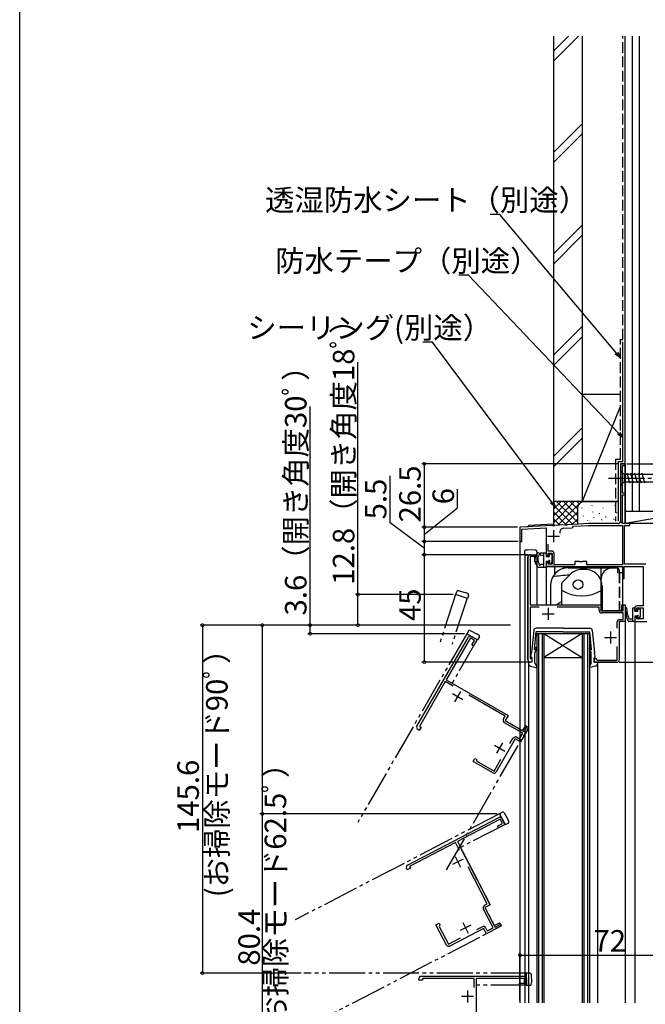
# Model space of a CAD drawing. Extents: x 0 to 1386, y 0 to 2244.
# Drawn here: x 0 to 262, y 437 to 849 of the extents above; entities that cross this region are included whole.
import ezdxf

# ---------------------------------------------------------------- set-up
doc = ezdxf.new("R2010")
doc.units = 0
for name, pattern in [('YCENTER_1', [13, 10, -1, 1, -1]), ('YDIVIDE_1', [15, 10, -1, 1, -1, 1, -1]), ('YHIDDEN_1', [4, 3, -1])]:
    doc.linetypes.add(name, pattern=pattern)
for name, color, linetype in [('YKK_11', 7, 'CONTINUOUS'), ('YKK_12', 2, 'CONTINUOUS'), ('YKK_13', 4, 'CONTINUOUS'), ('YKK_D', 6, 'CONTINUOUS'), ('YKK_ZWAK', 7, 'CONTINUOUS'), ('YSS_K', 3, 'CONTINUOUS')]:
    doc.layers.add(name, color=color, linetype=linetype)
doc.styles.get("Standard").update_dxf_attribs({"font": 'txt', "bigfont": 'EXTFONT'})

msp = doc.modelspace()

# ---------------------------------------------------------------- linework, layer by layer
at = {"layer": 'YKK_11', "color": 0, "linetype": 'ByBlock', "lineweight": -2, "ltscale": 0.5}
for p, q in [((253.17, 662.75), (251.17, 662.75)), ((251.17, 662.75), (251.17, 638.75)), ((251.97, 650.45), (251.97, 662.05)), ((251.97, 662.05), (253.17, 662.05)), ((253.17, 662.05), (253.17, 662.75)), ((253.17, 650.45), (251.97, 650.45)), ((251.97, 638.48), (251.97, 649.75)), ((251.97, 649.75), (253.17, 649.75)), ((253.17, 649.75), (253.17, 650.45)), ((222.71, 636.96), (209.17, 636.25)), ((209.17, 636.25), (209.17, 630.25)), ((209.97, 635.49), (220.17, 636.03)), ((209.97, 630.25), (209.97, 635.49)), ((220.17, 636.03), (220.17, 624.75)), ((222.9, 636.85), (222.71, 636.96)), ((223.45, 636.88), (222.9, 636.85)), ((223.63, 637.01), (223.45, 636.88)), ((228.21, 637.25), (223.63, 637.01)), ((227.3, 635.8), (230.94, 635.99)), ((228.4, 637.14), (228.21, 637.25)), ((228.95, 637.17), (228.4, 637.14)), ((229.13, 637.3), (228.95, 637.17)), ((237.79, 637.75), (229.13, 637.3)), ((230.94, 635.99), (231.23, 636.31)), ((231.23, 636.31), (231.51, 636.62)), ((231.51, 636.62), (237.81, 636.95)), ((250.17, 637.75), (237.79, 637.75)), ((237.81, 636.95), (252.07, 636.95)), ((251.75, 638.09), (251.97, 638.48)), ((251.94, 637.75), (251.75, 638.09)), ((255.17, 637.75), (251.94, 637.75)), ((252.07, 636.95), (252.07, 620.55)), ((252.87, 620.75), (252.87, 636.95)), ((252.87, 636.95), (255.17, 636.95)), ((255.17, 636.95), (255.17, 637.75)), ((209.17, 630.25), (209.97, 630.25)), ((220.97, 626.25), (220.97, 629.12)), ((222.47, 626.25), (220.97, 626.25)), ((220.17, 624.75), (220.67, 624.25)), ((220.67, 624.25), (220.97, 624.55)), ((220.97, 624.55), (220.97, 625.45)), ((220.97, 625.45), (222.67, 625.45)), ((222.67, 625.45), (222.67, 620.75)), ((223.47, 620.55), (223.47, 625.25)), ((220.67, 621.75), (220.17, 621.25)), ((220.17, 621.25), (220.17, 619.75)), ((220.17, 619.75), (234.21, 619.75)), ((220.97, 621.45), (220.67, 621.75)), ((220.97, 620.75), (220.97, 621.45)), ((222.67, 620.75), (220.97, 620.75)), ((232.17, 620.55), (223.47, 620.55)), ((234, 621.85), (232.17, 621.85)), ((232.17, 621.85), (232.17, 620.55)), ((234.19, 621.71), (234, 621.85)), ((235.15, 621.71), (234.19, 621.71)), ((234.21, 619.75), (234.4, 619.87)), ((234.4, 619.87), (234.95, 619.87)), ((234.95, 619.87), (235.13, 619.75)), ((235.13, 619.75), (251.97, 619.75)), ((235.34, 621.85), (235.15, 621.71)), ((237.17, 621.85), (235.34, 621.85)), ((237.17, 620.55), (237.17, 621.85)), ((252.07, 620.55), (237.17, 620.55)), ((251.97, 619.75), (251.97, 614.75)), ((252.77, 614.75), (252.77, 619.75)), ((252.77, 619.75), (260.67, 619.75)), ((261.77, 620.75), (252.87, 620.75)), ((260.67, 619.75), (260.67, 603.35)), ((251.97, 614.75), (252.77, 614.75)), ((257.17, 602.35), (257.17, 601.85)), ((257.17, 601.85), (257.67, 601.35)), ((257.67, 601.35), (257.97, 601.65)), ((257.97, 601.65), (257.97, 602.55)), ((257.97, 602.55), (260.67, 602.55)), ((260.67, 603.35), (258.17, 603.35)), ((260.67, 602.55), (260.67, 597.85)), ((257.67, 598.85), (257.17, 598.35)), ((257.17, 598.35), (257.17, 596.75)), ((257.97, 598.55), (257.67, 598.85)), ((257.97, 597.85), (257.97, 598.55)), ((260.67, 597.85), (257.97, 597.85)), ((257.17, 596.75), (262.17, 596.75))]:
    msp.add_line(p, q, dxfattribs=at)
at = {"layer": 'YKK_11', "color": 2, "ltscale": 0.5}
for p, q in [((223.17, 634.95), (223.17, 629.95)), ((220.67, 632.45), (225.67, 632.45))]:
    msp.add_line(p, q, dxfattribs=at)
at = {"layer": 'YKK_11', "color": 0, "linetype": 'ByBlock', "lineweight": -2, "ltscale": 1.5}
for p, q in [((212.47, 580.75), (212.47, 623.75)), ((215.37, 623.95), (213.37, 623.95)), ((213.37, 623.95), (213.37, 603.75)), ((213.47, 624.75), (216.17, 624.75)), ((215.37, 621.75), (215.37, 623.95)), ((216.17, 624.75), (216.17, 621.75)), ((216.17, 621.75), (215.37, 621.75)), ((213.37, 603.75), (243.17, 603.75)), ((217.17, 602.85), (213.37, 602.85)), ((213.37, 602.85), (213.37, 581.25)), ((242.27, 602.85), (224.76, 602.85)), ((242.27, 601.55), (242.27, 602.85)), ((243.17, 603.75), (243.17, 601.25)), ((252.37, 601.25), (252.37, 603.75)), ((252.37, 603.75), (253.17, 603.75)), ((253.17, 603.75), (253.17, 596.75)), ((243.17, 601.25), (252.37, 601.25)), ((252.27, 600.35), (243.47, 600.35)), ((250.97, 597.65), (252.27, 597.65)), ((252.27, 597.65), (252.27, 600.35)), ((249.77, 593.94), (249.77, 596.45)), ((253.17, 596.75), (250.67, 596.75)), ((250.67, 596.75), (250.67, 580.75)), ((166.08, 552.94), (187.58, 590.17)), ((188.46, 589.9), (178.36, 572.4)), ((190.19, 588.9), (188.46, 589.9)), ((188.95, 590.54), (191.29, 589.19)), ((191.29, 589.19), (189.79, 586.59)), ((189.09, 586.99), (190.19, 588.9)), ((189.79, 586.59), (189.09, 586.99)), ((249.77, 580.65), (249.77, 586.35)), ((213.37, 581.25), (214.17, 581.25)), ((214.17, 581.25), (214.17, 579.75)), ((240.17, 579.75), (240.17, 581.25)), ((240.17, 581.25), (240.87, 581.25)), ((240.87, 581.25), (241.17, 580.95)), ((241.17, 580.95), (241.47, 580.65)), ((214.17, 579.75), (213.47, 579.75)), ((249.67, 579.75), (240.17, 579.75)), ((241.47, 580.65), (249.77, 580.65)), ((177.91, 571.62), (167.11, 552.92)), ((181.21, 569.72), (177.91, 571.62)), ((178.36, 572.4), (204.17, 557.5)), ((202.94, 557.17), (187.78, 565.93)), ((202.29, 556.05), (202.94, 557.17)), ((204.17, 557.5), (202.92, 555.34)), ((167.81, 552.52), (167.06, 551.22)), ((167.11, 552.92), (167.81, 552.52)), ((210.35, 550.01), (202.73, 554.41)), ((202.92, 555.34), (210.89, 550.74)), ((212.83, 552.5), (209.33, 546.44)), ((210.89, 550.74), (212.14, 552.9)), ((212.14, 552.9), (212.83, 552.5)), ((167.06, 551.22), (166.45, 551.57)), ((207.88, 548.32), (209, 547.67)), ((209, 547.67), (210.35, 550.01)), ((207.17, 547.69), (199.17, 533.84)), ((204.98, 545.71), (206.24, 547.88)), ((209.33, 546.44), (207.17, 547.69)), ((189.57, 538.22), (190.32, 539.52)), ((197.8, 533.47), (189.57, 538.22)), ((190.32, 539.52), (190.93, 539.17)), ((190.93, 539.17), (191.04, 538.76)), ((191.04, 538.76), (191.15, 538.35)), ((191.15, 538.35), (198.34, 534.2)), ((198.34, 534.2), (201.19, 539.14)), ((162.16, 494.89), (200.32, 514.72)), ((200.91, 514.01), (182.99, 504.69)), ((199.88, 511.22), (201.83, 512.24)), ((200.25, 510.51), (199.88, 511.22)), ((202.91, 511.89), (200.25, 510.51)), ((201.83, 512.24), (200.91, 514.01)), ((201.67, 514.29), (202.91, 511.89)), ((182.19, 504.28), (163.02, 494.32)), ((183.94, 500.9), (182.19, 504.28)), ((182.99, 504.69), (196.73, 478.25)), ((162.06, 492.92), (161.74, 493.54)), ((163.39, 493.61), (162.06, 492.92)), ((163.02, 494.32), (163.39, 493.61)), ((195.52, 478.64), (187.44, 494.17)), ((194.36, 478.04), (195.52, 478.64)), ((196.73, 478.25), (194.51, 477.1)), ((197.91, 468.61), (193.85, 476.42)), ((194.51, 477.1), (198.75, 468.94)), ((174.05, 469.85), (175.38, 470.54)), ((178.43, 461.42), (174.05, 469.85)), ((175.38, 470.54), (175.7, 469.92)), ((175.7, 469.92), (175.58, 469.51)), ((198.75, 468.94), (200.97, 470.09)), ((200.97, 470.09), (201.34, 469.38)), ((175.58, 469.51), (175.45, 469.11)), ((175.45, 469.11), (179.28, 461.74)), ((193.98, 468.37), (179.78, 460.99)), ((191.07, 467.87), (193.3, 469.03)), ((195.13, 466.15), (193.98, 468.37)), ((194.91, 468.52), (195.51, 467.36)), ((201.34, 469.38), (195.13, 466.15)), ((195.51, 467.36), (197.91, 468.61)), ((179.28, 461.74), (184.34, 464.37)), ((166.92, 446.65), (166.92, 447.35)), ((168.42, 446.65), (166.92, 446.65)), ((167.92, 448.35), (210.92, 448.35)), ((190.02, 447.45), (168.42, 447.45)), ((168.42, 447.45), (168.42, 446.65)), ((190.02, 443.65), (190.02, 447.45)), ((211.12, 447.45), (190.92, 447.45)), ((190.92, 447.45), (190.92, 417.65)), ((208.92, 444.65), (208.92, 445.45)), ((208.92, 445.45), (211.12, 445.45)), ((211.12, 445.45), (211.12, 447.45)), ((211.92, 447.35), (211.92, 444.65)), ((211.92, 444.65), (208.92, 444.65))]:
    msp.add_line(p, q, dxfattribs=at)
at = {"layer": 'YKK_11', "color": 2, "ltscale": 1.5}
for p, q in [((220.97, 602.55), (220.97, 597.55)), ((218.47, 600.05), (223.47, 600.05)), ((244.47, 590.15), (249.47, 590.15)), ((246.97, 592.65), (246.97, 587.65)), ((180.93, 566.65), (185.26, 564.15)), ((184.34, 567.56), (181.84, 563.23)), ((198.5, 545.08), (202.83, 542.58)), ((201.91, 545.99), (199.41, 541.66)), ((185.43, 497.4), (180.99, 495.09)), ((182.06, 498.46), (184.36, 494.03)), ((188.63, 469.76), (184.2, 467.46)), ((185.26, 470.83), (187.57, 466.39)), ((187.22, 442.35), (187.22, 437.35)), ((189.72, 439.85), (184.72, 439.85))]:
    msp.add_line(p, q, dxfattribs=at)
at = {"layer": 'YKK_11', "color": 0, "linetype": 'ByBlock', "lineweight": -2, "ltscale": 0.5}
for centre, radius, start, end in [((250.17, 638.75), 1, 270, 360), ((227.38, 634.3), 1.5, 93, 203.7201), ((227.38, 634.3), 1.5, 93, 203.7201), ((222.47, 625.25), 1, 0, 90), ((258.17, 602.35), 1, 90, 180)]:
    msp.add_arc(centre, radius, start, end, dxfattribs=at)
at = {"layer": 'YKK_11', "color": 0, "linetype": 'ByBlock', "lineweight": -2, "ltscale": 1.5}
for centre, radius, start, end in [((213.47, 623.75), 1, 90, 180), ((243.47, 601.55), 1.2, 180, 270), ((250.97, 596.45), 1.2, 90, 180), ((188.45, 589.67), 1, 60, 150), ((213.47, 580.75), 1, 180, 270), ((249.67, 580.75), 1, 270, 360), ((166.95, 552.44), 1, 150, 240), ((203.33, 555.45), 1.2, 150, 240), ((207.28, 547.28), 1.2, 60, 150), ((198.3, 534.34), 1, 240, 330), ((200.78, 513.83), 1, 27.46, 117.46), ((162.63, 494), 1, 117.46, 207.46), ((194.92, 476.97), 1.2, 117.46, 207.46), ((193.85, 467.97), 1.2, 27.46, 117.46), ((179.32, 461.88), 1, 207.46, 297.46), ((167.92, 447.35), 1, 90, 180), ((210.92, 447.35), 1, 0, 90)]:
    msp.add_arc(centre, radius, start, end, dxfattribs=at)
at = {"layer": 'YKK_12', "ltscale": 1.5}
for p, q in [((251.17, 662.75), (253.17, 662.75)), ((251.17, 662.75), (251.17, 638.25)), ((253.17, 662.75), (253.17, 637.75)), ((212.67, 636.43), (209.17, 636.25)), ((209.17, 636.25), (209.17, 437.16)), ((223.17, 637.49), (212.67, 636.94)), ((212.67, 636.94), (212.67, 636.43)), ((281.17, 637.75), (253.17, 637.75)), ((211.17, 624.75), (216.17, 624.75)), ((211.17, 624.75), (211.17, 437.16)), ((212.47, 624.75), (212.47, 580.75)), ((216.17, 624.75), (216.17, 603.75)), ((220.17, 619.75), (220.17, 603.75)), ((223.67, 619.75), (220.17, 619.75)), ((223.67, 619.75), (223.67, 616.64)), ((216.17, 603.75), (243.17, 603.75)), ((243.17, 601.25), (243.17, 603.75)), ((251.67, 603.75), (253.17, 603.75)), ((251.67, 603.75), (251.67, 601.25)), ((253.17, 603.75), (253.17, 437.16)), ((251.67, 601.25), (243.17, 601.25)), ((250.67, 596.75), (250.67, 580.75)), ((253.17, 596.75), (250.67, 596.75)), ((257.17, 596.75), (262.17, 596.75)), ((257.17, 596.75), (257.17, 437.16)), ((216.17, 591.75), (216.17, 437.16)), ((216.87, 591.75), (216.87, 437.16)), ((218.47, 591.75), (218.47, 437.16)), ((219.17, 591.75), (219.17, 437.16)), ((235.17, 591.75), (235.17, 437.16)), ((235.87, 591.75), (235.87, 437.16)), ((237.47, 591.75), (237.47, 437.16)), ((238.17, 591.75), (238.17, 437.16)), ((212.77, 579.75), (212.77, 437.16)), ((241.57, 579.75), (241.57, 437.16)), ((241.58, 579.75), (249.67, 579.75))]:
    msp.add_line(p, q, dxfattribs=at)
at = {"layer": 'YKK_12', "linetype": 'YDIVIDE_1', "ltscale": 1.5}
for p, q in [((182.28, 608.08), (175.8, 588.14)), ((187.04, 606.54), (180.77, 587.25)), ((186.96, 591.69), (141.38, 512.75)), ((191.29, 589.19), (180.79, 571)), ((191.29, 589.19), (180.79, 571)), ((178.42, 492.91), (212.83, 552.5)), ((210.29, 551.09), (211.53, 553.25)), ((210.29, 551.09), (211.53, 553.25)), ((211.53, 553.25), (212.83, 552.5)), ((211.53, 553.25), (212.83, 552.5)), ((200.61, 516.33), (115.17, 471.93)), ((200.61, 516.33), (202.91, 511.89)), ((202.91, 511.89), (184.28, 502.21)), ((196.73, 478.25), (184.28, 502.21)), ((184.28, 502.21), (196.73, 478.25)), ((185.67, 499.54), (188.34, 494.4)), ((196.73, 478.25), (194.52, 477.1)), ((194.52, 477.1), (198.44, 469.56)), ((198.44, 469.56), (200.65, 470.71)), ((201.34, 469.38), (200.65, 470.71)), ((200.65, 470.71), (201.34, 469.38)), ((119.12, 426.65), (201.34, 469.38)), ((211.92, 449.65), (118.74, 449.65)), ((211.92, 444.65), (190.92, 444.65))]:
    msp.add_line(p, q, dxfattribs=at)
at = {"layer": 'YKK_12', "linetype": 'Continuous', "ltscale": 1.5}
for p, q in [((216.17, 591.75), (219.17, 591.75)), ((219.17, 591.75), (235.17, 591.75)), ((219.17, 591.75), (235.17, 581.75)), ((235.17, 591.75), (219.17, 581.75)), ((235.17, 591.75), (238.17, 591.75)), ((219.17, 581.75), (235.17, 581.75))]:
    msp.add_line(p, q, dxfattribs=at)
at = {"layer": 'YKK_12', "ltscale": 1.5}
for centre, radius, start, end in [((237.8, 637.45), 0.8, 90, 93), ((213.47, 580.75), 1, 180, 270), ((249.67, 580.75), 1, 270, 0)]:
    msp.add_arc(centre, radius, start, end, dxfattribs=at)
at = {"layer": 'YKK_13', "linetype": 'Continuous', "ltscale": 1.5}
for p, q in [((251.17, 659.85), (251.17, 653.65)), ((251.17, 659.85), (252.72, 658.3)), ((251.17, 653.65), (252.72, 655.2)), ((271.26, 658.3), (252.72, 658.3)), ((252.72, 658.3), (252.72, 655.2)), ((252.72, 655.2), (271.26, 655.2)), ((255.15, 654.65), (254.02, 658.85)), ((256.7, 654.65), (255.58, 658.85)), ((258.25, 654.65), (257.13, 658.85)), ((259.81, 654.65), (258.68, 658.85)), ((261.36, 654.65), (260.23, 658.85)), ((211.5, 626.72), (212.31, 626.75)), ((215.73, 626.63), (212.31, 626.75)), ((211.01, 626.22), (211.01, 624.75)), ((211.01, 624.75), (216.21, 624.75)), ((216.21, 626.13), (216.21, 624.75)), ((229.37, 619.26), (227.97, 619.26)), ((229.37, 619.26), (249.97, 619.26)), ((236.47, 618.55), (235.09, 618.55)), ((242.97, 619.26), (242.97, 603.76)), ((249.97, 619.26), (249.97, 617.26)), ((250.67, 618.26), (250.67, 617.26)), ((230.14, 616.5), (227.06, 613.42)), ((242.97, 614.26), (242.97, 614.16)), ((249.97, 617.26), (251.97, 617.26)), ((251.97, 617.26), (251.97, 603.76)), ((221.87, 611.76), (221.87, 603.76)), ((226.47, 612), (226.47, 603.76)), ((243.47, 611.75), (243.47, 601.26)), ((182.71, 609.4), (182.28, 608.08)), ((187.23, 606.48), (182.28, 608.08)), ((183.32, 609.72), (186.61, 608.78)), ((187.38, 608.5), (186.61, 608.78)), ((187.68, 607.87), (187.23, 606.48)), ((227.17, 593.95), (215.91, 593.95)), ((227.17, 593.95), (238.42, 593.95)), ((187.65, 592.88), (186.96, 591.69)), ((191.46, 589.09), (186.96, 591.69)), ((188.31, 593.08), (191.33, 591.47)), ((192.03, 591.04), (191.33, 591.47)), ((192.2, 590.36), (191.46, 589.09)), ((214.92, 593.04), (214.04, 583.85)), ((215.26, 585.07), (215.97, 592.45)), ((227.17, 592.45), (215.97, 592.45)), ((227.17, 592.45), (238.37, 592.45)), ((239.07, 585.07), (238.37, 592.45)), ((239.42, 593.04), (240.29, 583.85)), ((213.67, 582.11), (214.04, 583.85)), ((214.17, 581.75), (213.97, 581.75)), ((214.17, 581.75), (214.17, 579.75)), ((215.37, 579.35), (215.37, 583.48)), ((238.97, 579.35), (238.97, 583.48)), ((240.17, 581.75), (240.37, 581.75)), ((240.17, 581.75), (240.17, 579.75)), ((240.66, 582.11), (240.29, 583.85)), ((212.77, 579.75), (212.77, 579.08)), ((214.17, 579.75), (212.77, 579.75)), ((213.59, 578.1), (215.81, 577.55)), ((215.37, 579.35), (216.06, 578.08)), ((238.97, 579.35), (238.27, 578.08)), ((240.74, 578.1), (238.52, 577.55)), ((240.17, 579.75), (241.57, 579.75)), ((241.57, 579.75), (241.57, 579.08)), ((213.3, 449.65), (211.92, 449.65)), ((211.92, 444.45), (211.92, 449.65)), ((213.8, 449.17), (213.92, 445.75)), ((213.89, 444.93), (213.92, 445.75)), ((213.39, 444.45), (211.92, 444.45))]:
    msp.add_line(p, q, dxfattribs=at)
at = {"layer": 'YKK_13', "linetype": 'YCENTER_1', "ltscale": 1.5}
msp.add_line((246.17, 656.75), (281.17, 656.75), dxfattribs=at)
at = {"layer": 'YKK_13', "linetype": 'Continuous', "ltscale": 0.5}
for p, q in [((216.3, 625.3), (216.13, 625.06)), ((217.11, 624.37), (217.28, 624.61)), ((217.67, 625.1), (217.67, 624.78)), ((218.97, 624.2), (217.89, 624.49)), ((219.87, 625.4), (217.97, 625.4)), ((218.97, 625.4), (218.97, 619.4)), ((220.17, 625.1), (220.17, 624)), ((220.17, 624), (221.47, 624)), ((221.47, 624), (221.47, 624.8)), ((221.77, 625.1), (222.27, 625.1)), ((222.57, 621.84), (222.57, 624.8)), ((220.17, 619.4), (216.91, 619.4)), ((218.97, 620.7), (217.87, 620.7)), ((220.17, 622.1), (220.17, 619.4)), ((220.17, 622.1), (221.22, 622.1)), ((221.47, 621.1), (221.47, 621.85)), ((221.81, 620.96), (222.48, 621.63))]:
    msp.add_line(p, q, dxfattribs=at)
at = {"layer": 'YKK_13', "linetype": 'YDIVIDE_1', "ltscale": 1.5}
for p, q in [((235.47, 619.26), (229.47, 619.26)), ((235.47, 619.26), (231.97, 619.26)), ((201.83, 516.97), (200.61, 516.33)), ((203, 511.72), (200.61, 516.33)), ((202.5, 516.77), (204.18, 513.79)), ((204.31, 512.39), (203, 511.72)), ((204.53, 513.05), (204.18, 513.79))]:
    msp.add_line(p, q, dxfattribs=at)
at = {"layer": 'YKK_13', "linetype": 'YHIDDEN_1', "ltscale": 1.5}
for p, q in [((250.67, 617.26), (250.67, 601.26)), ((250.77, 617.26), (250.77, 601.26))]:
    msp.add_line(p, q, dxfattribs=at)
at = {"layer": 'YKK_13'}
for p, q in [((256.17, 602.15), (256.17, 596.75)), ((256.47, 602.45), (256.87, 602.45)), ((257.17, 601.05), (257.17, 602.15)), ((258.47, 601.05), (258.47, 601.85)), ((258.77, 602.15), (259.27, 602.15)), ((259.57, 598.89), (259.57, 601.85)), ((256.17, 597.75), (254.87, 597.75)), ((257.17, 601.05), (258.47, 601.05)), ((257.17, 599.15), (257.17, 597.05)), ((257.17, 599.15), (258.22, 599.15)), ((258.47, 598.15), (258.47, 598.9)), ((258.81, 598.01), (259.48, 598.68)), ((256.87, 596.75), (254.74, 596.75))]:
    msp.add_line(p, q, dxfattribs=at)
at = {"layer": 'YKK_13', "linetype": 'Continuous', "ltscale": 1.5}
msp.add_circle((233.47, 612.25), 2.02, dxfattribs=at)
for centre, radius, start, end in [((211.51, 626.22), 0.5, 92, 180), ((215.71, 626.13), 0.5, 0, 88), ((229.37, 611.76), 7.5, 90, 180), ((227.97, 617.26), 2, 90, 132.3025), ((235.09, 611.55), 7, 90.0003, 134.9999), ((236.47, 611.55), 7, 0.0002, 90.0002), ((247.97, 614.26), 5, 90, 180), ((249.67, 618.26), 1, 0, 72.5423), ((232.47, 560.26), 56, 92.6931, 99.9172), ((228.47, 612), 2, 134.9999, 180.0003), ((234.97, 624.05), 16.5, 238.9926, 301.0078), ((183.18, 609.24), 0.5, 74, 162), ((187.2, 608.03), 0.5, 342, 70), ((252.47, 559.95), 52, 119.9946, 122.5954), ((215.91, 592.95), 1, 90, 174.5535), ((238.42, 592.95), 1, 5.4465, 90), ((188.08, 592.63), 0.5, 62, 150), ((191.76, 590.61), 0.5, 330, 58), ((215.36, 585.06), 0.1, 174.5535, 330.3384), ((211.97, 586.99), 4, 330.3384, 341.9145), ((213.17, 585.89), 3, 322.9597, 355.904), ((215.97, 585.69), 0.2, 355.904, 161.9145), ((238.37, 585.69), 0.2, 18.0855, 184.096), ((241.16, 585.89), 3, 184.096, 217.0403), ((242.36, 586.99), 4, 198.0855, 209.6616), ((238.97, 585.06), 0.1, 209.6616, 5.4465), ((213.97, 582.05), 0.3, 168.0273, 270), ((216.37, 583.48), 1, 142.9597, 180), ((237.97, 583.48), 1, 0, 37.0403), ((240.37, 582.05), 0.3, 270, 11.9727), ((213.77, 579.08), 1, 180, 259.7553), ((215.87, 577.85), 0.3, 259.7553, 49.6073), ((238.47, 577.85), 0.3, 130.3927, 280.2447), ((240.57, 579.08), 1, 280.2447, 0), ((213.3, 449.15), 0.5, 2, 90), ((213.39, 444.95), 0.5, 270, 358)]:
    msp.add_arc(centre, radius, start, end, dxfattribs=at)
at = {"layer": 'YKK_13', "linetype": 'Continuous', "ltscale": 0.5}
for centre, radius, start, end in [((219.57, 622.65), 4.2, 145, 230.729), ((216.79, 624.96), 0.6, 325, 145), ((219.57, 622.65), 3, 145, 215.5463), ((217.97, 625.1), 0.3, 90, 180), ((217.97, 624.78), 0.3, 180, 255), ((219.87, 625.1), 0.3, 0, 90), ((221.47, 622.1), 0.25, 270, 180), ((221.77, 624.8), 0.3, 90, 180), ((222.27, 624.8), 0.3, 0, 90), ((217.47, 620.7), 0.4, 148.7691, 0), ((221.67, 621.1), 0.2, 180, 315), ((222.27, 621.84), 0.3, 315, 0)]:
    msp.add_arc(centre, radius, start, end, dxfattribs=at)
at = {"layer": 'YKK_13', "linetype": 'YHIDDEN_1', "ltscale": 1.5}
msp.add_arc((249.67, 618.26), 1, 72.5423, 90, dxfattribs=at)
at = {"layer": 'YKK_13'}
for centre, radius, start, end in [((253.44, 602.31), 0.3, 34.0125, 209.5908), ((266.81, 602.6), 13.65, 181.8236, 204.8721), ((266.64, 603.22), 12.98, 183.2663, 204.921), ((256.47, 602.15), 0.3, 90, 180), ((256.87, 602.15), 0.3, 0, 90), ((258.77, 601.85), 0.3, 90, 180), ((259.27, 601.85), 0.3, 0, 90), ((258.47, 599.15), 0.25, 270, 180), ((258.67, 598.15), 0.2, 180, 315), ((259.27, 598.89), 0.3, 315, 0), ((254.74, 597.25), 0.5, 231.5703, 270), ((256.87, 597.05), 0.3, 270, 0)]:
    msp.add_arc(centre, radius, start, end, dxfattribs=at)
at = {"layer": 'YKK_13', "linetype": 'YDIVIDE_1', "ltscale": 1.5}
for centre, start, end in [((202.06, 516.52), 29.46, 117.46), ((204.08, 512.84), 297.46, 25.46)]:
    msp.add_arc(centre, 0.5, start, end, dxfattribs=at)
at = {"layer": 'YKK_D'}
for p, q in [((200.71, 767.15), (196.66, 767.15)), ((249.53, 709.13), (200.71, 767.15)), ((187.66, 741.7), (183.61, 741.7)), ((250.41, 675.58), (187.66, 741.7)), ((172.63, 713.73), (168.58, 713.73)), ((222.49, 646.67), (172.63, 713.73))]:
    msp.add_line(p, q, dxfattribs=at)
at = {"layer": 'YKK_D', "linetype": 'ByBlock', "lineweight": -2}
for p, q in [((251.17, 707.18), (249, 708.69)), ((251.17, 707.18), (249.53, 709.13)), ((250.05, 709.57), (251.17, 707.18)), ((250.91, 676.05), (252.17, 673.73)), ((252.17, 673.73), (249.92, 675.11)), ((252.17, 673.73), (250.41, 675.58)), ((223.04, 647.08), (224.02, 644.63)), ((224.02, 644.63), (221.95, 646.27)), ((224.02, 644.63), (222.49, 646.67))]:
    msp.add_line(p, q, dxfattribs=at)
at = {"layer": 'YKK_D', "ltscale": 1.5}
for p, q in [((141.42, 608.08), (141.42, 705.31)), ((121.42, 595.25), (121.42, 686.72)), ((250.47, 662.75), (168.17, 662.75)), ((169.17, 662.75), (169.17, 636.25)), ((253.82, 662.75), (450.17, 662.75)), ((154.84, 638.01), (154.84, 657.81)), ((183.1, 644.33), (183.1, 652.13)), ((169.17, 633.25), (183.1, 644.33)), ((169.17, 627.5), (154.84, 638.01)), ((208.17, 636.25), (168.17, 636.25)), ((208.17, 636.25), (168.17, 636.25)), ((169.17, 636.25), (169.17, 630.25)), ((208.47, 630.25), (168.17, 630.25)), ((208.47, 630.25), (168.17, 630.25)), ((169.17, 630.25), (169.17, 624.75)), ((212.47, 624.75), (168.17, 624.75)), ((212.47, 624.75), (168.17, 624.75)), ((169.17, 624.75), (169.17, 579.75)), ((181.28, 608.08), (140.42, 608.08)), ((141.42, 595.25), (141.42, 608.08)), ((205.17, 595.25), (75.42, 595.25)), ((76.42, 595.25), (76.42, 449.65)), ((205.17, 595.25), (100.42, 595.25)), ((101.42, 595.25), (101.42, 516.33)), ((205.17, 595.25), (120.42, 595.25)), ((121.42, 591.69), (121.42, 595.25)), ((205.17, 595.25), (140.42, 595.25)), ((185.96, 591.69), (120.42, 591.69)), ((212.47, 579.75), (168.17, 579.75)), ((250.67, 579.75), (415.17, 579.75)), ((199.61, 516.33), (100.42, 516.33)), ((101.42, 516.33), (101.42, 414.34)), ((209.17, 438.16), (209.17, 458.16)), ((209.17, 457.16), (281.17, 457.16)), ((117.74, 449.65), (75.42, 449.65))]:
    msp.add_line(p, q, dxfattribs=at)
at = {"layer": 'YKK_D', "linetype": 'ByBlock', "const_width": 1.27}
for points in [[(169.17, 662.59, 1), (169.17, 662.91, 1)], [(169.17, 636.41, 1), (169.17, 636.09, 1)], [(169.17, 636.09, 1), (169.17, 636.41, 1)], [(169.17, 630.41, 1), (169.17, 630.09, 1)], [(169.17, 630.09, 1), (169.17, 630.41, 1)], [(169.17, 624.91, 1), (169.17, 624.59, 1)], [(169.17, 624.59, 1), (169.17, 624.91, 1)], [(141.42, 607.92, 1), (141.42, 608.24, 1)], [(76.42, 595.09, 1), (76.42, 595.41, 1)], [(101.42, 595.09, 1), (101.42, 595.41, 1)], [(121.42, 595.09, 1), (121.42, 595.41, 1)], [(141.42, 595.41, 1), (141.42, 595.09, 1)], [(121.42, 591.85, 1), (121.42, 591.53, 1)], [(169.17, 579.91, 1), (169.17, 579.59, 1)], [(101.42, 516.49, 1), (101.42, 516.17, 1)], [(209.33, 457.16, 1), (209.01, 457.16, 1)], [(76.42, 449.81, 1), (76.42, 449.49, 1)]]:
    msp.add_lwpolyline(points, format="xyb", close=True, dxfattribs=at)
at = {"layer": 'YKK_ZWAK'}
msp.add_lwpolyline([(0, 0), (0, 2184), (1386, 2184), (1386, 0)], close=True, dxfattribs=at)
at = {"layer": 'YSS_K', "color": 0, "linetype": 'Continuous', "ltscale": 1.5}
for p, q in [((223.17, 841.75), (223.17, 646.98)), ((235.17, 841.75), (235.17, 646.98)), ((252.17, 663.75), (252.17, 713.75)), ((250.16, 663.75), (252.17, 663.75)), ((250.16, 663.75), (250.16, 638.75)), ((235.17, 646.98), (223.17, 646.98))]:
    msp.add_line(p, q, dxfattribs=at)
at = {"layer": 'YSS_K', "linetype": 'Continuous', "ltscale": 1.5}
for p, q in [((223.17, 835.48), (229.45, 841.75)), ((223.17, 831.23), (233.69, 841.75)), ((223.17, 793.05), (235.17, 805.05)), ((223.17, 788.81), (235.17, 800.81)), ((223.17, 750.62), (235.17, 762.62)), ((223.17, 746.38), (235.17, 758.38)), ((223.17, 708.2), (235.17, 720.2)), ((223.17, 703.95), (235.17, 715.95)), ((235.17, 691.98), (235.17, 646.98)), ((235.17, 691.98), (251.17, 691.98)), ((253.17, 646.98), (253.17, 691.98)), ((251.17, 686.98), (235.17, 646.98)), ((235.17, 677.77), (223.17, 665.77)), ((223.17, 661.53), (235.17, 673.53)), ((236.17, 646.98), (223.17, 646.98)), ((223.17, 646.61), (223.54, 646.98)), ((223.17, 646.98), (223.17, 636.98)), ((223.17, 640.96), (229.2, 646.98)), ((223.17, 643.78), (226.37, 646.98)), ((223.17, 638.13), (232.03, 646.98)), ((224.49, 646.98), (233.17, 638.3)), ((224.95, 637.08), (234.86, 646.98)), ((227.31, 646.98), (233.17, 641.13)), ((230.14, 646.98), (233.17, 643.96)), ((232.97, 646.98), (233.95, 646)), ((235.17, 646.98), (250.17, 646.98)), ((235.8, 646.98), (235.82, 646.96)), ((250.17, 646.98), (236.17, 646.98)), ((223.17, 645.47), (231.23, 637.41)), ((233.17, 643.98), (233.17, 637.51)), ((235, 644.18), (235, 644.38)), ((239.34, 645.18), (239.34, 645.38)), ((244.01, 644.18), (244.01, 644.38)), ((248.84, 645.18), (248.84, 645.38)), ((253.17, 643.98), (253.17, 638.25)), ((281.18, 642.75), (253.17, 642.75)), ((281.18, 642.75), (253.17, 637.75)), ((253.17, 637.75), (253.17, 642.75)), ((223.17, 642.64), (228.83, 636.98)), ((223.17, 639.81), (225.86, 637.13)), ((227.94, 637.23), (233.17, 642.47)), ((230.92, 637.39), (233.17, 639.64)), ((235.67, 640.84), (235.67, 641.04)), ((237.5, 638.99), (237.5, 639.19)), ((239.67, 642.51), (239.67, 642.71)), ((240.01, 640.17), (240.01, 640.37)), ((242.47, 641.91), (242.47, 642.11)), ((243.43, 639.2), (243.43, 639.4)), ((245.01, 640.51), (245.01, 640.71)), ((248.51, 639.5), (248.51, 639.7)), ((249.68, 642.18), (249.68, 642.38)), ((281.18, 637.75), (253.17, 637.75))]:
    msp.add_line(p, q, dxfattribs=at)
at = {"layer": 'YSS_K', "color": 0, "linetype": 'YHIDDEN_1', "ltscale": 1.5}
for p, q in [((252.17, 714.75), (252.17, 841.75)), ((251.17, 664.75), (251.17, 714.75)), ((251.17, 714.75), (252.17, 714.75)), ((249.16, 664.75), (251.17, 664.75)), ((249.16, 664.75), (249.16, 638.75))]:
    msp.add_line(p, q, dxfattribs=at)
at = {"layer": 'YSS_K'}
for p, q in [((253.17, 642.75), (253.17, 841.75)), ((256.17, 642.75), (256.17, 841.75)), ((259.17, 642.75), (259.17, 841.75)), ((262.17, 642.75), (253.17, 642.75))]:
    msp.add_line(p, q, dxfattribs=at)
at = {"layer": 'YSS_K', "linetype": 'Continuous', "ltscale": 1.5}
msp.add_arc((236.17, 643.98), 3, 90, 180, dxfattribs=at)

# ---------------------------------------------------------------- texts
at = {"layer": 'YKK_D'}
for s, p in [('透湿防水シート（別途）', (102.58, 768.65)), ('防水テープ（別途）', (106.81, 743.2)), ('シーリング(別途）', (95.14, 715.23)), ('72', (239.89, 458.66))]:
    msp.add_text(s, height=9, dxfattribs=at).set_placement(p)
for s, p in [('12.8（開き角度18ﾟ）', (139.92, 612.13)), ('3.6（開き角度30ﾟ）', (119.92, 599.3)), ('26.5', (167.67, 638.22)), ('5.5', (153.34, 639.51)), ('6', (181.6, 645.83)), ('45', (167.67, 596.97)), ('(お掃除モード90ﾟ）', (86.92, 481.41)), ('145.6', (74.92, 508.29)), ('（お掃除モード62.5ﾟ）', (111.42, 415.34)), ('80.4', (100.42, 452.78))]:
    msp.add_text(s, height=9, rotation=90, dxfattribs=at).set_placement(p)

doc.saveas('drawing.dxf')
